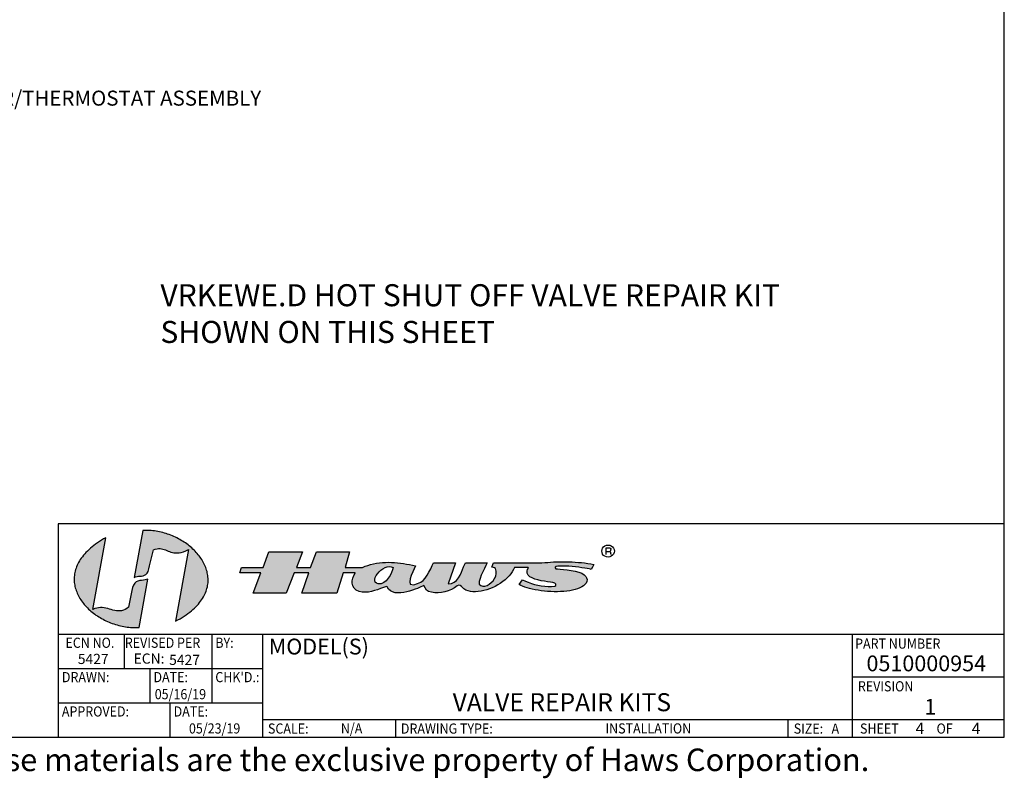
# Model space of a CAD drawing. Extents: x 0.3 to 21.1, y -0.2 to 15.8.
# Drawn here: x 12.2 to 21.1, y -0.2 to 6.7 of the extents above; entities that cross this region are included whole.
import ezdxf
from ezdxf.enums import TextEntityAlignment as Align

# ---------------------------------------------------------------- set-up
doc = ezdxf.new("R2010")
doc.units = 0
doc.header["$MEASUREMENT"] = 0
doc.layers.get('0').update_dxf_attribs({"color": 1, "linetype": 'CONTINUOUS'})
for name, color, linetype in [('TXT', 4, 'CONTINUOUS'), ('zBORDER', 8, 'CONTINUOUS'), ('zHAWS', 4, 'CONTINUOUS'), ('zTRADEMARK', 9, 'CONTINUOUS')]:
    doc.layers.add(name, color=color, linetype=linetype)
doc.styles.add('ARIAL', font='ARIAL.TTF')

# ---------------------------------------------------------------- blocks, each defined once
blk = doc.blocks.new('A SIZE_INST')
at = {"layer": 'zHAWS', "linetype": 'Continuous'}
for points in [[(6.4754, 1.0571), (6.4654, 1.0514), (6.4558, 1.0457), (6.4466, 1.0399), (6.4378, 1.0341), (6.4295, 1.0281), (6.4215, 1.0222), (6.4139, 1.0162), (6.4067, 1.0101), (6.3998, 1.004), (6.3933, 0.9978), (6.3872, 0.9917), (6.3815, 0.9854), (6.3761, 0.9792), (6.3711, 0.9729), (6.3664, 0.9666), (6.3621, 0.9603), (6.3581, 0.9539), (6.3544, 0.9476), (6.3511, 0.9412), (6.3481, 0.9348), (6.3454, 0.9284), (6.343, 0.9221), (6.3409, 0.9157), (6.3392, 0.9093), (6.3377, 0.9029), (6.3365, 0.8966), (6.3357, 0.8902), (6.3351, 0.8839), (6.3347, 0.8776), (6.3347, 0.8713), (6.3349, 0.865), (6.3354, 0.8588), (6.3362, 0.8526), (6.3372, 0.8465), (6.3385, 0.8404), (6.34, 0.8343), (6.3417, 0.8283), (6.3437, 0.8223), (6.346, 0.8164), (6.3484, 0.8105), (6.3511, 0.8047), (6.354, 0.799), (6.3571, 0.7933), (6.3604, 0.7877), (6.3639, 0.7822), (6.3676, 0.7767), (6.3715, 0.7714), (6.3756, 0.7661), (6.3799, 0.7609), (6.3843, 0.7558), (6.3889, 0.7507), (6.3937, 0.7458), (6.3987, 0.741), (6.4038, 0.7363), (6.4091, 0.7317), (6.4145, 0.7272), (6.4201, 0.7228), (6.4258, 0.7185), (6.4316, 0.7143), (6.4376, 0.7103), (6.4437, 0.7064), (6.4499, 0.7026), (6.4563, 0.699), (6.4627, 0.6954), (6.4693, 0.6921), (6.4759, 0.6888), (6.4827, 0.6857), (6.4895, 0.6828), (6.4965, 0.68), (6.5035, 0.6774), (6.5106, 0.6749), (6.5177, 0.6726), (6.5249, 0.6704), (6.5322, 0.6685), (6.5396, 0.6667), (6.547, 0.665), (6.5544, 0.6636), (6.5619, 0.6623), (6.5694, 0.6612), (6.577, 0.6603), (6.5846, 0.6596), (6.5922, 0.6591), (6.5999, 0.6588), (6.6075, 0.6586), (6.6152, 0.6587), (6.6228, 0.659), (6.6606, 0.8734), (6.6554, 0.8711), (6.649, 0.8697), (6.6417, 0.8688), (6.6338, 0.868), (6.6256, 0.8667), (6.6175, 0.8645), (6.6099, 0.8608), (6.603, 0.8552), (6.5972, 0.8473), (6.5927, 0.8365), (6.5901, 0.8223), (6.576, 0.7489), (6.5683, 0.7428), (6.5607, 0.7382), (6.553, 0.7351), (6.5453, 0.7331), (6.5377, 0.7322), (6.53, 0.7323), (6.5223, 0.733), (6.5146, 0.7344), (6.5068, 0.7362), (6.499, 0.7383), (6.4912, 0.7405), (6.4833, 0.7426), (6.4754, 0.7445), (6.4674, 0.746), (6.4593, 0.7471), (6.4512, 0.7474), (6.443, 0.7468), (6.4347, 0.7453), (6.4263, 0.7426), (6.4178, 0.7385)], [(6.784, 0.6868), (6.7941, 0.6923), (6.8039, 0.6979), (6.8133, 0.7035), (6.8222, 0.7092), (6.8308, 0.715), (6.839, 0.7208), (6.8467, 0.7267), (6.8541, 0.7327), (6.8611, 0.7387), (6.8677, 0.7447), (6.8739, 0.7508), (6.8798, 0.7569), (6.8853, 0.7631), (6.8905, 0.7693), (6.8953, 0.7755), (6.8997, 0.7817), (6.9038, 0.788), (6.9076, 0.7943), (6.911, 0.8006), (6.9142, 0.807), (6.9169, 0.8133), (6.9194, 0.8197), (6.9216, 0.826), (6.9234, 0.8324), (6.925, 0.8387), (6.9262, 0.8451), (6.9272, 0.8514), (6.9279, 0.8577), (6.9283, 0.8641), (6.9284, 0.8703), (6.9282, 0.8766), (6.9278, 0.8829), (6.9271, 0.8891), (6.9261, 0.8952), (6.9249, 0.9014), (6.9235, 0.9075), (6.9218, 0.9136), (6.9199, 0.9196), (6.9177, 0.9256), (6.9153, 0.9315), (6.9127, 0.9373), (6.9099, 0.9431), (6.9069, 0.9489), (6.9036, 0.9545), (6.9002, 0.9602), (6.8965, 0.9657), (6.8927, 0.9711), (6.8887, 0.9765), (6.8845, 0.9818), (6.8801, 0.987), (6.8755, 0.9921), (6.8708, 0.9972), (6.8659, 1.0021), (6.8609, 1.0069), (6.8557, 1.0117), (6.8504, 1.0163), (6.8449, 1.0208), (6.8393, 1.0252), (6.8335, 1.0295), (6.8277, 1.0337), (6.8217, 1.0377), (6.8156, 1.0416), (6.8093, 1.0454), (6.803, 1.0491), (6.7966, 1.0526), (6.7901, 1.056), (6.7834, 1.0592), (6.7767, 1.0623), (6.7699, 1.0653), (6.7631, 1.0681), (6.7561, 1.0707), (6.7491, 1.0732), (6.7421, 1.0755), (6.735, 1.0777), (6.7278, 1.0797), (6.7206, 1.0815), (6.7133, 1.0831), (6.706, 1.0846), (6.6987, 1.0858), (6.6914, 1.0869), (6.684, 1.0878), (6.6766, 1.0885), (6.6692, 1.089), (6.6618, 1.0894), (6.6544, 1.0895), (6.647, 1.0894), (6.6396, 1.0891), (6.6011, 0.8813), (6.6071, 0.8838), (6.6135, 0.8852), (6.6201, 0.886), (6.6269, 0.8865), (6.6337, 0.8871), (6.6403, 0.8884), (6.6466, 0.8906), (6.6525, 0.8944), (6.6579, 0.9), (6.6625, 0.9079), (6.6663, 0.9185), (6.6692, 0.9324), (6.686, 1.003), (6.6943, 1.006), (6.702, 1.0079), (6.7092, 1.0088), (6.7159, 1.0088), (6.7222, 1.0081), (6.7283, 1.0067), (6.7342, 1.0049), (6.7399, 1.0028), (6.7456, 1.0004), (6.7514, 0.998), (6.7573, 0.9956), (6.7634, 0.9935), (6.7699, 0.9916), (6.7767, 0.9903), (6.7839, 0.9895), (6.7918, 0.9894), (6.8002, 0.9902), (6.8094, 0.9921), (6.8194, 0.995), (6.8302, 0.9992), (6.8421, 1.0048)]]:
    blk.add_hatch(color=130, dxfattribs=at).paths.add_polyline_path(points)
h = blk.add_hatch(color=130, dxfattribs=at)
h.paths.add_polyline_path([(7.8083, 0.8169), (7.8213, 0.8203), (7.8338, 0.8242), (7.8454, 0.8283), (7.8559, 0.8324), (7.8648, 0.8361), (7.884, 0.8453), (7.8897, 0.8343), (7.8967, 0.8252), (7.9045, 0.8192), (7.9187, 0.8154), (7.9332, 0.8134), (7.9479, 0.8131), (7.9627, 0.8145), (7.9774, 0.8175), (7.992, 0.822), (8.0063, 0.828), (8.0202, 0.8353), (8.0315, 0.8431), (8.0397, 0.846), (8.0459, 0.845), (8.051, 0.8413), (8.056, 0.8359), (8.0619, 0.8302), (8.0697, 0.8251), (8.0804, 0.8218), (8.0908, 0.8192), (8.1019, 0.8178), (8.1134, 0.8175), (8.1254, 0.8182), (8.1377, 0.8199), (8.1501, 0.8225), (8.1627, 0.826), (8.1752, 0.8304), (8.1876, 0.8354), (8.1997, 0.8412), (8.2116, 0.8476), (8.223, 0.8547), (8.2338, 0.8622), (8.244, 0.8702), (8.2534, 0.8787), (8.262, 0.8875), (8.2696, 0.8966), (8.2761, 0.9059), (8.2814, 0.9155), (8.2854, 0.9252), (8.3465, 0.9256), (8.3474, 0.9224), (8.3439, 0.9162), (8.3415, 0.9095), (8.3418, 0.8997), (8.3462, 0.8913), (8.3538, 0.8843), (8.364, 0.8785), (8.3763, 0.8737), (8.3899, 0.8698), (8.4043, 0.8666), (8.4187, 0.864), (8.4325, 0.8618), (8.4451, 0.8598), (8.4559, 0.858), (8.4641, 0.8561), (8.4698, 0.8514), (8.4691, 0.8456), (8.4654, 0.8418), (8.4504, 0.8407), (8.4352, 0.8406), (8.4199, 0.8416), (8.4047, 0.8436), (8.3897, 0.8464), (8.375, 0.85), (8.3608, 0.8543), (8.3471, 0.8593), (8.3341, 0.8648), (8.3219, 0.8709), (8.3064, 0.85), (8.3135, 0.8458), (8.3217, 0.8419), (8.3311, 0.8382), (8.3415, 0.8347), (8.3527, 0.8315), (8.3647, 0.8286), (8.3774, 0.826), (8.3907, 0.8238), (8.4044, 0.8218), (8.4185, 0.8202), (8.4327, 0.819), (8.4472, 0.8182), (8.4616, 0.8177), (8.476, 0.8177), (8.4902, 0.8181), (8.5041, 0.819), (8.5176, 0.8203), (8.5305, 0.8221), (8.5429, 0.8244), (8.5545, 0.8271), (8.5653, 0.8305), (8.5752, 0.8343), (8.584, 0.8387), (8.5917, 0.8437), (8.5981, 0.8492), (8.6031, 0.8554), (8.6067, 0.8622), (8.6076, 0.8719), (8.6047, 0.8798), (8.6017, 0.8852), (8.5953, 0.8931), (8.5846, 0.8997), (8.5706, 0.9049), (8.5543, 0.9091), (8.5369, 0.9123), (8.5194, 0.9147), (8.5029, 0.9164), (8.4883, 0.9177), (8.4769, 0.9187), (8.4695, 0.9195), (8.4662, 0.9237), (8.4667, 0.9269), (8.4707, 0.9292), (8.4777, 0.9307), (8.4872, 0.9315), (8.4987, 0.9316), (8.5118, 0.9313), (8.526, 0.9304), (8.5408, 0.9292), (8.5558, 0.9277), (8.5706, 0.926), (8.5845, 0.9242), (8.5972, 0.9224), (8.6082, 0.9206), (8.617, 0.919), (8.6232, 0.9176), (8.6263, 0.9165), (8.6309, 0.9264), (8.6355, 0.9352), (8.6377, 0.939), (8.6242, 0.9413), (8.6105, 0.9433), (8.5968, 0.945), (8.583, 0.9465), (8.5691, 0.9477), (8.5553, 0.9487), (8.5414, 0.9495), (8.5275, 0.95), (8.5137, 0.9503), (8.4999, 0.9504), (8.4862, 0.9503), (8.4727, 0.9499), (8.4593, 0.9494), (8.446, 0.9486), (8.433, 0.9476), (8.4201, 0.9465), (8.4075, 0.9451), (8.1934, 0.9451), (8.1852, 0.9264), (8.1924, 0.9256), (8.1979, 0.9241), (8.202, 0.9204), (8.2052, 0.9094), (8.2053, 0.8981), (8.2027, 0.887), (8.1979, 0.8764), (8.1912, 0.8666), (8.1832, 0.858), (8.1742, 0.851), (8.1646, 0.8458), (8.155, 0.8429), (8.1456, 0.8426), (8.137, 0.8453), (8.1296, 0.8513), (8.1298, 0.8627), (8.1331, 0.8763), (8.1386, 0.8912), (8.1453, 0.9065), (8.1525, 0.9212), (8.1591, 0.9344), (8.1642, 0.9451), (8.0694, 0.9451), (8.0668, 0.9429), (8.0638, 0.9368), (8.0603, 0.9277), (8.0561, 0.9164), (8.0511, 0.904), (8.045, 0.8912), (8.0376, 0.8789), (8.0289, 0.868), (8.0185, 0.8594), (8.0064, 0.854), (7.9924, 0.8526), (8.0252, 0.9451), (8.0086, 0.9451), (7.9921, 0.9451), (7.9756, 0.9451), (7.9594, 0.9451), (7.9434, 0.9451), (7.9277, 0.9451), (7.9214, 0.9334), (7.9145, 0.9196), (7.907, 0.9049), (7.8989, 0.8904), (7.8901, 0.8774), (7.8808, 0.867), (7.8708, 0.8604), (7.8556, 0.8535), (7.8392, 0.8482), (7.8243, 0.8513), (7.8216, 0.8609), (7.8235, 0.8742), (7.8284, 0.8894), (7.8349, 0.9052), (7.8415, 0.9198), (7.8466, 0.9317), (7.8339, 0.9349), (7.8211, 0.9378), (7.808, 0.9403), (7.7947, 0.9426), (7.7814, 0.9445), (7.7679, 0.946), (7.7544, 0.9471), (7.7409, 0.9477), (7.7273, 0.9479), (7.7139, 0.9477), (7.7005, 0.9469), (7.6872, 0.9456), (7.6741, 0.9437), (7.6612, 0.9412), (7.6485, 0.9382), (7.6361, 0.9345), (7.624, 0.9302), (7.6122, 0.9252), (7.5358, 0.9256), (7.5554, 0.9946), (7.4087, 0.9946), (7.3827, 0.9251), (7.3203, 0.9251), (7.3467, 0.9951), (7.1977, 0.9951), (7.1727, 0.9256), (7.076, 0.9256), (7.0688, 0.9008), (7.1622, 0.9013), (7.1285, 0.8113), (7.2747, 0.8118), (7.3103, 0.9008), (7.3741, 0.9008), (7.3431, 0.8118), (7.498, 0.8118), (7.5267, 0.9008), (7.5803, 0.9008), (7.574, 0.8897), (7.5695, 0.8783), (7.5669, 0.8665), (7.5668, 0.8548), (7.5694, 0.8437), (7.5752, 0.8336), (7.5847, 0.825), (7.5983, 0.8183), (7.6117, 0.8157), (7.6252, 0.8151), (7.6387, 0.8163), (7.6523, 0.8188), (7.6658, 0.8223), (7.6791, 0.8266), (7.6923, 0.8313), (7.7054, 0.836), (7.7181, 0.8405), (7.7218, 0.8392), (7.728, 0.829), (7.7362, 0.8216), (7.746, 0.8164), (7.7571, 0.8134), (7.7691, 0.8122), (7.7819, 0.8126), (7.7951, 0.8142)])
h.paths.add_polyline_path([(7.7266, 0.8777), (7.7175, 0.8666), (7.707, 0.858), (7.6953, 0.853), (7.6826, 0.8526), (7.6743, 0.8554), (7.6691, 0.86), (7.6667, 0.866), (7.6668, 0.8731), (7.6691, 0.881), (7.6733, 0.8892), (7.6791, 0.8975), (7.6862, 0.9056), (7.6943, 0.913), (7.7032, 0.9194), (7.7124, 0.9245), (7.7218, 0.9279), (7.731, 0.9293), (7.7398, 0.9284), (7.7477, 0.9247), (7.7449, 0.9147), (7.7404, 0.9029), (7.7343, 0.8901)], flags=16)
at = {"layer": 'zBORDER'}
for p, q in [((10.4563, 0.1725), (10.4563, 7.7875)), ((6.2643, 1.1181), (6.2643, 0.1725)), ((10.4563, 1.1181), (6.2643, 1.1181)), ((6.2643, 0.6294), (10.4563, 0.6294)), ((6.5562, 0.6294), (6.5562, 0.4771)), ((6.9442, 0.6294), (6.9442, 0.3248)), ((7.1687, 0.6294), (7.1687, 0.1725)), ((9.7825, 0.6294), (9.7825, 0.1725)), ((6.2643, 0.4771), (7.1687, 0.4771)), ((6.6704, 0.4771), (6.6704, 0.3248)), ((9.7825, 0.44), (10.4563, 0.44)), ((6.2643, 0.3248), (7.1687, 0.3248)), ((6.7594, 0.3248), (6.7594, 0.1725)), ((7.1687, 0.2506), (9.7825, 0.2506)), ((7.7585, 0.2506), (7.7585, 0.1725)), ((9.4968, 0.2506), (9.4968, 0.1725)), ((9.7825, 0.2506), (10.4563, 0.2506)), ((0.2638, 0.1725), (10.4563, 0.1725))]:
    blk.add_line(p, q, dxfattribs=at)
at = {"layer": 'zHAWS', "linetype": 'Continuous'}
for p, q in [((6.4178, 0.7385), (6.4754, 1.0571)), ((6.4654, 1.0514), (6.4558, 1.0457)), ((6.4754, 1.0571), (6.4654, 1.0514)), ((6.6396, 1.0891), (6.6011, 0.8813)), ((6.647, 1.0894), (6.6396, 1.0891)), ((6.6396, 1.0891), (6.6396, 1.0891)), ((6.6544, 1.0895), (6.647, 1.0894)), ((6.6618, 1.0894), (6.6544, 1.0895)), ((6.6692, 1.089), (6.6618, 1.0894)), ((6.6766, 1.0885), (6.6692, 1.089)), ((6.684, 1.0878), (6.6766, 1.0885)), ((6.6914, 1.0869), (6.684, 1.0878)), ((6.6987, 1.0858), (6.6914, 1.0869)), ((6.706, 1.0846), (6.6987, 1.0858)), ((6.7133, 1.0831), (6.706, 1.0846)), ((6.7206, 1.0815), (6.7133, 1.0831)), ((6.7278, 1.0797), (6.7206, 1.0815)), ((6.735, 1.0777), (6.7278, 1.0797)), ((6.7421, 1.0755), (6.735, 1.0777)), ((6.7491, 1.0732), (6.7421, 1.0755)), ((6.7561, 1.0707), (6.7491, 1.0732)), ((6.7631, 1.0681), (6.7561, 1.0707)), ((6.7699, 1.0653), (6.7631, 1.0681)), ((6.7767, 1.0623), (6.7699, 1.0653)), ((6.7834, 1.0592), (6.7767, 1.0623)), ((6.7901, 1.056), (6.7834, 1.0592)), ((6.7966, 1.0526), (6.7901, 1.056)), ((6.803, 1.0491), (6.7966, 1.0526)), ((6.8093, 1.0454), (6.803, 1.0491)), ((6.3998, 1.004), (6.3933, 0.9978)), ((6.4067, 1.0101), (6.3998, 1.004)), ((6.4139, 1.0162), (6.4067, 1.0101)), ((6.4215, 1.0222), (6.4139, 1.0162)), ((6.4295, 1.0281), (6.4215, 1.0222)), ((6.4378, 1.0341), (6.4295, 1.0281)), ((6.4466, 1.0399), (6.4378, 1.0341)), ((6.4558, 1.0457), (6.4466, 1.0399)), ((6.686, 1.003), (6.6943, 1.006)), ((6.6943, 1.006), (6.702, 1.0079)), ((6.702, 1.0079), (6.7092, 1.0088)), ((6.7092, 1.0088), (6.7159, 1.0088)), ((6.7159, 1.0088), (6.7222, 1.0081)), ((6.7222, 1.0081), (6.7283, 1.0067)), ((6.7283, 1.0067), (6.7342, 1.0049)), ((6.7342, 1.0049), (6.7399, 1.0028)), ((6.8421, 1.0048), (6.784, 0.6868)), ((6.8156, 1.0416), (6.8093, 1.0454)), ((6.8217, 1.0377), (6.8156, 1.0416)), ((6.8277, 1.0337), (6.8217, 1.0377)), ((6.8335, 1.0295), (6.8277, 1.0337)), ((6.8302, 0.9992), (6.8421, 1.0048)), ((6.8393, 1.0252), (6.8335, 1.0295)), ((6.8449, 1.0208), (6.8393, 1.0252)), ((6.8421, 1.0048), (6.8421, 1.0048)), ((6.8504, 1.0163), (6.8449, 1.0208)), ((6.8557, 1.0117), (6.8504, 1.0163)), ((6.8609, 1.0069), (6.8557, 1.0117)), ((6.8659, 1.0021), (6.8609, 1.0069)), ((8.6728, 0.998), (8.6737, 1.0048)), ((8.6737, 1.0048), (8.6763, 1.011)), ((8.6763, 1.011), (8.6805, 1.0167)), ((8.6805, 1.0167), (8.6864, 1.021)), ((8.6864, 1.021), (8.6931, 1.0236)), ((8.6916, 0.983), (8.6916, 1.0127)), ((8.6916, 1.0127), (8.7019, 1.0127)), ((8.6931, 1.0236), (8.7006, 1.0245)), ((8.7006, 1.0245), (8.708, 1.0236)), ((8.7019, 1.0127), (8.7082, 1.0117)), ((8.708, 1.0236), (8.7147, 1.021)), ((8.7082, 1.0117), (8.7121, 1.0086)), ((8.7121, 1.0086), (8.7131, 1.0042)), ((8.7121, 0.9998), (8.7131, 1.0042)), ((8.7147, 1.021), (8.7206, 1.0167)), ((8.7206, 1.0167), (8.7252, 1.011)), ((8.7252, 1.011), (8.7279, 1.0048)), ((8.7279, 1.0048), (8.7288, 0.998)), ((6.3621, 0.9603), (6.3581, 0.9539)), ((6.3664, 0.9666), (6.3621, 0.9603)), ((6.3711, 0.9729), (6.3664, 0.9666)), ((6.3761, 0.9792), (6.3711, 0.9729)), ((6.3815, 0.9854), (6.3761, 0.9792)), ((6.3872, 0.9917), (6.3815, 0.9854)), ((6.3933, 0.9978), (6.3872, 0.9917)), ((6.6692, 0.9324), (6.686, 1.003)), ((6.7399, 1.0028), (6.7456, 1.0004)), ((6.7456, 1.0004), (6.7514, 0.998)), ((6.7514, 0.998), (6.7573, 0.9956)), ((6.7573, 0.9956), (6.7634, 0.9935)), ((6.7634, 0.9935), (6.7699, 0.9916)), ((6.7699, 0.9916), (6.7767, 0.9903)), ((6.7767, 0.9903), (6.7839, 0.9895)), ((6.7839, 0.9895), (6.7918, 0.9894)), ((6.7918, 0.9894), (6.8002, 0.9902)), ((6.8002, 0.9902), (6.8094, 0.9921)), ((6.8094, 0.9921), (6.8194, 0.995)), ((6.8194, 0.995), (6.8302, 0.9992)), ((6.8708, 0.9972), (6.8659, 1.0021)), ((6.8755, 0.9921), (6.8708, 0.9972)), ((6.8801, 0.987), (6.8755, 0.9921)), ((6.8845, 0.9818), (6.8801, 0.987)), ((6.8887, 0.9765), (6.8845, 0.9818)), ((6.8927, 0.9711), (6.8887, 0.9765)), ((6.8965, 0.9657), (6.8927, 0.9711)), ((6.9002, 0.9602), (6.8965, 0.9657)), ((6.9036, 0.9545), (6.9002, 0.9602)), ((7.1727, 0.9256), (7.1977, 0.9951)), ((7.1977, 0.9951), (7.3467, 0.9951)), ((7.3467, 0.9951), (7.3203, 0.9251)), ((7.3827, 0.9251), (7.4087, 0.9946)), ((7.4087, 0.9946), (7.5554, 0.9946)), ((7.5554, 0.9946), (7.5358, 0.9256)), ((8.6737, 0.9909), (8.6728, 0.998)), ((8.6764, 0.9845), (8.6737, 0.9909)), ((8.681, 0.9789), (8.6764, 0.9845)), ((8.6865, 0.9748), (8.681, 0.9789)), ((8.6931, 0.9723), (8.6865, 0.9748)), ((8.6916, 0.9956), (8.7019, 0.9956)), ((8.7006, 0.9715), (8.6931, 0.9723)), ((8.708, 0.9724), (8.7006, 0.9715)), ((8.7019, 0.9956), (8.7082, 0.9966)), ((8.7147, 0.975), (8.708, 0.9724)), ((8.7082, 0.9966), (8.7121, 0.9998)), ((8.7082, 0.9966), (8.7096, 0.9951)), ((8.7096, 0.9951), (8.7109, 0.9926)), ((8.7109, 0.9926), (8.7117, 0.9897)), ((8.7117, 0.9897), (8.7119, 0.9881)), ((8.7119, 0.9881), (8.712, 0.9871)), ((8.712, 0.9871), (8.7121, 0.986)), ((8.7121, 0.986), (8.7135, 0.983)), ((8.7206, 0.9793), (8.7147, 0.975)), ((8.7252, 0.9846), (8.7206, 0.9793)), ((8.7279, 0.9909), (8.7252, 0.9846)), ((8.7288, 0.998), (8.7279, 0.9909)), ((6.343, 0.9221), (6.3409, 0.9157)), ((6.3454, 0.9284), (6.343, 0.9221)), ((6.3481, 0.9348), (6.3454, 0.9284)), ((6.3511, 0.9412), (6.3481, 0.9348)), ((6.3544, 0.9476), (6.3511, 0.9412)), ((6.3581, 0.9539), (6.3544, 0.9476)), ((6.6625, 0.9079), (6.6663, 0.9185)), ((6.6663, 0.9185), (6.6692, 0.9324)), ((6.9069, 0.9489), (6.9036, 0.9545)), ((6.9099, 0.9431), (6.9069, 0.9489)), ((6.9127, 0.9373), (6.9099, 0.9431)), ((6.9153, 0.9315), (6.9127, 0.9373)), ((6.9177, 0.9256), (6.9153, 0.9315)), ((6.9199, 0.9196), (6.9177, 0.9256)), ((6.9218, 0.9136), (6.9199, 0.9196)), ((7.0688, 0.9008), (7.076, 0.9256)), ((7.076, 0.9256), (7.1727, 0.9256)), ((7.3203, 0.9251), (7.3827, 0.9251)), ((7.5358, 0.9256), (7.6122, 0.9252)), ((7.6122, 0.9252), (7.624, 0.9302)), ((7.624, 0.9302), (7.6361, 0.9345)), ((7.6361, 0.9345), (7.6485, 0.9382)), ((7.6485, 0.9382), (7.6612, 0.9412)), ((7.6612, 0.9412), (7.6741, 0.9437)), ((7.6741, 0.9437), (7.6872, 0.9456)), ((7.6872, 0.9456), (7.7005, 0.9469)), ((7.6943, 0.913), (7.7032, 0.9194)), ((7.7005, 0.9469), (7.7139, 0.9477)), ((7.7032, 0.9194), (7.7124, 0.9245)), ((7.7124, 0.9245), (7.7218, 0.9279)), ((7.7139, 0.9477), (7.7273, 0.9479)), ((7.7218, 0.9279), (7.731, 0.9293)), ((7.7273, 0.9479), (7.7409, 0.9477)), ((7.731, 0.9293), (7.7398, 0.9284)), ((7.7398, 0.9284), (7.7477, 0.9247)), ((7.7409, 0.9477), (7.7544, 0.9471)), ((7.7477, 0.9247), (7.7449, 0.9147)), ((7.7544, 0.9471), (7.7679, 0.946)), ((7.7679, 0.946), (7.7814, 0.9445)), ((7.7814, 0.9445), (7.7947, 0.9426)), ((7.7947, 0.9426), (7.808, 0.9403)), ((7.808, 0.9403), (7.8211, 0.9378)), ((7.8211, 0.9378), (7.8339, 0.9349)), ((7.8339, 0.9349), (7.8466, 0.9317)), ((7.8415, 0.9198), (7.8349, 0.9052)), ((7.8466, 0.9317), (7.8415, 0.9198)), ((7.907, 0.9049), (7.9145, 0.9196)), ((7.9145, 0.9196), (7.9214, 0.9334)), ((7.9214, 0.9334), (7.9277, 0.9451)), ((7.9277, 0.9451), (7.9277, 0.9451)), ((7.9277, 0.9451), (7.9434, 0.9451)), ((7.9434, 0.9451), (7.9594, 0.9451)), ((7.9594, 0.9451), (7.9756, 0.9451)), ((7.9756, 0.9451), (7.9921, 0.9451)), ((7.9921, 0.9451), (8.0086, 0.9451)), ((8.0252, 0.9451), (7.9924, 0.8526)), ((8.0086, 0.9451), (8.0252, 0.9451)), ((8.0511, 0.904), (8.0561, 0.9164)), ((8.0561, 0.9164), (8.0603, 0.9277)), ((8.0603, 0.9277), (8.0638, 0.9368)), ((8.0638, 0.9368), (8.0668, 0.9429)), ((8.0668, 0.9429), (8.0694, 0.9451)), ((8.0694, 0.9451), (8.1642, 0.9451)), ((8.1525, 0.9212), (8.1453, 0.9065)), ((8.1591, 0.9344), (8.1525, 0.9212)), ((8.1642, 0.9451), (8.1591, 0.9344)), ((8.1852, 0.9264), (8.1934, 0.9451)), ((8.1924, 0.9256), (8.1852, 0.9264)), ((8.1979, 0.9241), (8.1924, 0.9256)), ((8.1934, 0.9451), (8.4075, 0.9451)), ((8.202, 0.9204), (8.1979, 0.9241)), ((8.2052, 0.9094), (8.202, 0.9204)), ((8.2854, 0.9252), (8.2814, 0.9155)), ((8.3465, 0.9256), (8.2854, 0.9252)), ((8.3415, 0.9095), (8.3439, 0.9162)), ((8.3439, 0.9162), (8.3474, 0.9224)), ((8.3474, 0.9224), (8.3465, 0.9256)), ((8.4075, 0.9451), (8.4201, 0.9465)), ((8.4201, 0.9465), (8.433, 0.9476)), ((8.433, 0.9476), (8.446, 0.9486)), ((8.446, 0.9486), (8.4593, 0.9494)), ((8.4593, 0.9494), (8.4727, 0.9499)), ((8.4667, 0.9269), (8.4662, 0.9237)), ((8.4662, 0.9237), (8.4695, 0.9195)), ((8.4707, 0.9292), (8.4667, 0.9269)), ((8.4695, 0.9195), (8.4769, 0.9187)), ((8.4777, 0.9307), (8.4707, 0.9292)), ((8.4727, 0.9499), (8.4862, 0.9503)), ((8.4769, 0.9187), (8.4883, 0.9177)), ((8.4872, 0.9315), (8.4777, 0.9307)), ((8.4862, 0.9503), (8.4999, 0.9504)), ((8.4987, 0.9316), (8.4872, 0.9315)), ((8.4883, 0.9177), (8.5029, 0.9164)), ((8.5118, 0.9313), (8.4987, 0.9316)), ((8.4999, 0.9504), (8.5137, 0.9503)), ((8.5029, 0.9164), (8.5194, 0.9147)), ((8.526, 0.9304), (8.5118, 0.9313)), ((8.5137, 0.9503), (8.5275, 0.95)), ((8.5408, 0.9292), (8.526, 0.9304)), ((8.5275, 0.95), (8.5414, 0.9495)), ((8.5558, 0.9277), (8.5408, 0.9292)), ((8.5414, 0.9495), (8.5553, 0.9487)), ((8.5553, 0.9487), (8.5691, 0.9477)), ((8.5706, 0.926), (8.5558, 0.9277)), ((8.5691, 0.9477), (8.583, 0.9465)), ((8.5845, 0.9242), (8.5706, 0.926)), ((8.583, 0.9465), (8.5968, 0.945)), ((8.5972, 0.9224), (8.5845, 0.9242)), ((8.5968, 0.945), (8.6105, 0.9433)), ((8.6082, 0.9206), (8.5972, 0.9224)), ((8.617, 0.919), (8.6082, 0.9206)), ((8.6105, 0.9433), (8.6242, 0.9413)), ((8.6232, 0.9176), (8.617, 0.919)), ((8.6263, 0.9165), (8.6232, 0.9176)), ((8.6242, 0.9413), (8.6377, 0.939)), ((8.6309, 0.9264), (8.6263, 0.9165)), ((8.6355, 0.9352), (8.6309, 0.9264)), ((8.6377, 0.939), (8.6355, 0.9352)), ((6.3351, 0.8839), (6.3347, 0.8776)), ((6.3347, 0.8776), (6.3347, 0.8713)), ((6.3357, 0.8902), (6.3351, 0.8839)), ((6.3365, 0.8966), (6.3357, 0.8902)), ((6.3377, 0.9029), (6.3365, 0.8966)), ((6.3392, 0.9093), (6.3377, 0.9029)), ((6.3409, 0.9157), (6.3392, 0.9093)), ((6.6011, 0.8813), (6.6071, 0.8838)), ((6.6071, 0.8838), (6.6135, 0.8852)), ((6.6135, 0.8852), (6.6201, 0.886)), ((6.6201, 0.886), (6.6269, 0.8865)), ((6.6228, 0.659), (6.6606, 0.8734)), ((6.6269, 0.8865), (6.6337, 0.8871)), ((6.6337, 0.8871), (6.6403, 0.8884)), ((6.6403, 0.8884), (6.6466, 0.8906)), ((6.6466, 0.8906), (6.6525, 0.8944)), ((6.6525, 0.8944), (6.6579, 0.9)), ((6.6606, 0.8734), (6.6554, 0.8711)), ((6.6579, 0.9), (6.6625, 0.9079)), ((6.9235, 0.9075), (6.9218, 0.9136)), ((6.9249, 0.9014), (6.9235, 0.9075)), ((6.9261, 0.8952), (6.9249, 0.9014)), ((6.9271, 0.8891), (6.9261, 0.8952)), ((6.9278, 0.8829), (6.9271, 0.8891)), ((6.9282, 0.8766), (6.9278, 0.8829)), ((6.9284, 0.8703), (6.9282, 0.8766)), ((7.1622, 0.9013), (7.0688, 0.9008)), ((7.1285, 0.8113), (7.1622, 0.9013)), ((7.3103, 0.9008), (7.2747, 0.8118)), ((7.3741, 0.9008), (7.3103, 0.9008)), ((7.3431, 0.8118), (7.3741, 0.9008)), ((7.5267, 0.9008), (7.498, 0.8118)), ((7.58, 0.9008), (7.5267, 0.9008)), ((7.5669, 0.8665), (7.5695, 0.8783)), ((7.5695, 0.8783), (7.574, 0.8897)), ((7.574, 0.8897), (7.58, 0.9004)), ((7.58, 0.9004), (7.58, 0.9008)), ((7.6667, 0.866), (7.6668, 0.8731)), ((7.6668, 0.8731), (7.6691, 0.881)), ((7.6691, 0.881), (7.6733, 0.8892)), ((7.6733, 0.8892), (7.6791, 0.8975)), ((7.6791, 0.8975), (7.6862, 0.9056)), ((7.6862, 0.9056), (7.6943, 0.913)), ((7.7266, 0.8777), (7.7175, 0.8666)), ((7.7343, 0.8901), (7.7266, 0.8777)), ((7.7404, 0.9029), (7.7343, 0.8901)), ((7.7449, 0.9147), (7.7404, 0.9029)), ((7.8235, 0.8742), (7.8216, 0.8609)), ((7.8284, 0.8894), (7.8235, 0.8742)), ((7.8349, 0.9052), (7.8284, 0.8894)), ((7.8808, 0.867), (7.8901, 0.8774)), ((7.8901, 0.8774), (7.8989, 0.8904)), ((7.8989, 0.8904), (7.907, 0.9049)), ((8.0289, 0.868), (8.0376, 0.8789)), ((8.0376, 0.8789), (8.045, 0.8912)), ((8.045, 0.8912), (8.0511, 0.904)), ((8.1331, 0.8763), (8.1298, 0.8627)), ((8.1386, 0.8912), (8.1331, 0.8763)), ((8.1453, 0.9065), (8.1386, 0.8912)), ((8.1912, 0.8666), (8.1979, 0.8764)), ((8.1979, 0.8764), (8.2027, 0.887)), ((8.2027, 0.887), (8.2053, 0.8981)), ((8.2053, 0.8981), (8.2052, 0.9094)), ((8.2534, 0.8787), (8.244, 0.8702)), ((8.262, 0.8875), (8.2534, 0.8787)), ((8.2696, 0.8966), (8.262, 0.8875)), ((8.2761, 0.9059), (8.2696, 0.8966)), ((8.2814, 0.9155), (8.2761, 0.9059)), ((8.3418, 0.8997), (8.3415, 0.9095)), ((8.3462, 0.8913), (8.3418, 0.8997)), ((8.3538, 0.8843), (8.3462, 0.8913)), ((8.364, 0.8785), (8.3538, 0.8843)), ((8.3763, 0.8737), (8.364, 0.8785)), ((8.3899, 0.8698), (8.3763, 0.8737)), ((8.5194, 0.9147), (8.5369, 0.9123)), ((8.5369, 0.9123), (8.5543, 0.9091)), ((8.5543, 0.9091), (8.5706, 0.9049)), ((8.5706, 0.9049), (8.5846, 0.8997)), ((8.5846, 0.8997), (8.5953, 0.8931)), ((8.5953, 0.8931), (8.6017, 0.8852)), ((8.6017, 0.8852), (8.6047, 0.8798)), ((8.6047, 0.8798), (8.6076, 0.8719)), ((6.3347, 0.8713), (6.3349, 0.865)), ((6.3349, 0.865), (6.3354, 0.8588)), ((6.3354, 0.8588), (6.3362, 0.8526)), ((6.3362, 0.8526), (6.3372, 0.8465)), ((6.3372, 0.8465), (6.3385, 0.8404)), ((6.3385, 0.8404), (6.34, 0.8343)), ((6.34, 0.8343), (6.3417, 0.8283)), ((6.5927, 0.8365), (6.5901, 0.8223)), ((6.5972, 0.8473), (6.5927, 0.8365)), ((6.603, 0.8552), (6.5972, 0.8473)), ((6.6099, 0.8608), (6.603, 0.8552)), ((6.6175, 0.8645), (6.6099, 0.8608)), ((6.6256, 0.8667), (6.6175, 0.8645)), ((6.6338, 0.868), (6.6256, 0.8667)), ((6.6417, 0.8688), (6.6338, 0.868)), ((6.649, 0.8697), (6.6417, 0.8688)), ((6.6554, 0.8711), (6.649, 0.8697)), ((6.9216, 0.826), (6.9234, 0.8324)), ((6.9234, 0.8324), (6.925, 0.8387)), ((6.925, 0.8387), (6.9262, 0.8451)), ((6.9262, 0.8451), (6.9272, 0.8514)), ((6.9272, 0.8514), (6.9279, 0.8577)), ((6.9279, 0.8577), (6.9283, 0.8641)), ((6.9283, 0.8641), (6.9284, 0.8703)), ((7.5668, 0.8548), (7.5669, 0.8665)), ((7.5694, 0.8437), (7.5668, 0.8548)), ((7.5752, 0.8336), (7.5694, 0.8437)), ((7.5847, 0.825), (7.5752, 0.8336)), ((7.6691, 0.86), (7.6667, 0.866)), ((7.6743, 0.8554), (7.6691, 0.86)), ((7.6826, 0.8526), (7.6743, 0.8554)), ((7.6923, 0.8313), (7.6791, 0.8266)), ((7.6953, 0.853), (7.6826, 0.8526)), ((7.7054, 0.836), (7.6923, 0.8313)), ((7.707, 0.858), (7.6953, 0.853)), ((7.7181, 0.8405), (7.7054, 0.836)), ((7.7175, 0.8666), (7.707, 0.858)), ((7.7218, 0.8392), (7.7181, 0.8405)), ((7.728, 0.829), (7.7218, 0.8392)), ((7.7218, 0.8392), (7.7218, 0.8392)), ((7.7362, 0.8216), (7.728, 0.829)), ((7.8216, 0.8609), (7.8243, 0.8513)), ((7.8243, 0.8513), (7.8392, 0.8482)), ((7.8392, 0.8482), (7.8556, 0.8535)), ((7.8559, 0.8324), (7.8454, 0.8283)), ((7.8556, 0.8535), (7.8708, 0.8604)), ((7.8648, 0.8361), (7.8559, 0.8324)), ((7.884, 0.8453), (7.8648, 0.8361)), ((7.8708, 0.8604), (7.8808, 0.867)), ((7.8897, 0.8343), (7.884, 0.8453)), ((7.8967, 0.8252), (7.8897, 0.8343)), ((7.9924, 0.8526), (8.0064, 0.854)), ((8.0202, 0.8353), (8.0063, 0.828)), ((8.0064, 0.854), (8.0185, 0.8594)), ((8.0185, 0.8594), (8.0289, 0.868)), ((8.0315, 0.8431), (8.0202, 0.8353)), ((8.0397, 0.846), (8.0315, 0.8431)), ((8.0459, 0.845), (8.0397, 0.846)), ((8.051, 0.8413), (8.0459, 0.845)), ((8.056, 0.8359), (8.051, 0.8413)), ((8.0619, 0.8302), (8.056, 0.8359)), ((8.0697, 0.8251), (8.0619, 0.8302)), ((8.1298, 0.8627), (8.1296, 0.8513)), ((8.1296, 0.8513), (8.137, 0.8453)), ((8.1296, 0.8513), (8.1296, 0.8513)), ((8.137, 0.8453), (8.1456, 0.8426)), ((8.1456, 0.8426), (8.155, 0.8429)), ((8.155, 0.8429), (8.1646, 0.8458)), ((8.1752, 0.8304), (8.1627, 0.826)), ((8.1646, 0.8458), (8.1742, 0.851)), ((8.1742, 0.851), (8.1832, 0.858)), ((8.1876, 0.8354), (8.1752, 0.8304)), ((8.1832, 0.858), (8.1912, 0.8666)), ((8.1997, 0.8412), (8.1876, 0.8354)), ((8.2116, 0.8476), (8.1997, 0.8412)), ((8.223, 0.8547), (8.2116, 0.8476)), ((8.2338, 0.8622), (8.223, 0.8547)), ((8.244, 0.8702), (8.2338, 0.8622)), ((8.3064, 0.85), (8.3219, 0.8709)), ((8.3135, 0.8458), (8.3064, 0.85)), ((8.3064, 0.85), (8.3064, 0.85)), ((8.3217, 0.8419), (8.3135, 0.8458)), ((8.3311, 0.8382), (8.3217, 0.8419)), ((8.3219, 0.8709), (8.3341, 0.8648)), ((8.3415, 0.8347), (8.3311, 0.8382)), ((8.3341, 0.8648), (8.3471, 0.8593)), ((8.3527, 0.8315), (8.3415, 0.8347)), ((8.3471, 0.8593), (8.3608, 0.8543)), ((8.3647, 0.8286), (8.3527, 0.8315)), ((8.3608, 0.8543), (8.375, 0.85)), ((8.375, 0.85), (8.3897, 0.8464)), ((8.3897, 0.8464), (8.4047, 0.8436)), ((8.4043, 0.8666), (8.3899, 0.8698)), ((8.4187, 0.864), (8.4043, 0.8666)), ((8.4047, 0.8436), (8.4199, 0.8416)), ((8.4325, 0.8618), (8.4187, 0.864)), ((8.4199, 0.8416), (8.4352, 0.8406)), ((8.4451, 0.8598), (8.4325, 0.8618)), ((8.4352, 0.8406), (8.4504, 0.8407)), ((8.4559, 0.858), (8.4451, 0.8598)), ((8.4504, 0.8407), (8.4654, 0.8418)), ((8.4641, 0.8561), (8.4559, 0.858)), ((8.4698, 0.8514), (8.4641, 0.8561)), ((8.4654, 0.8418), (8.4691, 0.8456)), ((8.4691, 0.8456), (8.4698, 0.8514)), ((8.5653, 0.8305), (8.5545, 0.8271)), ((8.5752, 0.8343), (8.5653, 0.8305)), ((8.584, 0.8387), (8.5752, 0.8343)), ((8.5917, 0.8437), (8.584, 0.8387)), ((8.5981, 0.8492), (8.5917, 0.8437)), ((8.6031, 0.8554), (8.5981, 0.8492)), ((8.6067, 0.8622), (8.6031, 0.8554)), ((8.6076, 0.8719), (8.6067, 0.8622)), ((6.3417, 0.8283), (6.3437, 0.8223)), ((6.3437, 0.8223), (6.346, 0.8164)), ((6.346, 0.8164), (6.3484, 0.8105)), ((6.3484, 0.8105), (6.3511, 0.8047)), ((6.3511, 0.8047), (6.354, 0.799)), ((6.354, 0.799), (6.3571, 0.7933)), ((6.3571, 0.7933), (6.3604, 0.7877)), ((6.3604, 0.7877), (6.3639, 0.7822)), ((6.5901, 0.8223), (6.576, 0.7489)), ((6.5901, 0.8223), (6.5901, 0.8223)), ((6.8997, 0.7817), (6.9038, 0.788)), ((6.9038, 0.788), (6.9076, 0.7943)), ((6.9076, 0.7943), (6.911, 0.8006)), ((6.911, 0.8006), (6.9142, 0.807)), ((6.9142, 0.807), (6.9169, 0.8133)), ((6.9169, 0.8133), (6.9194, 0.8197)), ((6.9194, 0.8197), (6.9216, 0.826)), ((7.2747, 0.8118), (7.1285, 0.8113)), ((7.498, 0.8118), (7.3431, 0.8118)), ((7.5983, 0.8183), (7.5847, 0.825)), ((7.6117, 0.8157), (7.5983, 0.8183)), ((7.6252, 0.8151), (7.6117, 0.8157)), ((7.6387, 0.8163), (7.6252, 0.8151)), ((7.6523, 0.8188), (7.6387, 0.8163)), ((7.6658, 0.8223), (7.6523, 0.8188)), ((7.6791, 0.8266), (7.6658, 0.8223)), ((7.746, 0.8164), (7.7362, 0.8216)), ((7.7571, 0.8134), (7.746, 0.8164)), ((7.7691, 0.8122), (7.7571, 0.8134)), ((7.7819, 0.8126), (7.7691, 0.8122)), ((7.7951, 0.8142), (7.7819, 0.8126)), ((7.8083, 0.8169), (7.7951, 0.8142)), ((7.8213, 0.8203), (7.8083, 0.8169)), ((7.8338, 0.8242), (7.8213, 0.8203)), ((7.8454, 0.8283), (7.8338, 0.8242)), ((7.9045, 0.8192), (7.8967, 0.8252)), ((7.9187, 0.8154), (7.9045, 0.8192)), ((7.9332, 0.8134), (7.9187, 0.8154)), ((7.9479, 0.8131), (7.9332, 0.8134)), ((7.9627, 0.8145), (7.9479, 0.8131)), ((7.9774, 0.8175), (7.9627, 0.8145)), ((7.992, 0.822), (7.9774, 0.8175)), ((8.0063, 0.828), (7.992, 0.822)), ((8.0804, 0.8218), (8.0697, 0.8251)), ((8.0908, 0.8192), (8.0804, 0.8218)), ((8.0804, 0.8218), (8.0804, 0.8218)), ((8.1019, 0.8178), (8.0908, 0.8192)), ((8.1134, 0.8175), (8.1019, 0.8178)), ((8.1254, 0.8182), (8.1134, 0.8175)), ((8.1377, 0.8199), (8.1254, 0.8182)), ((8.1501, 0.8225), (8.1377, 0.8199)), ((8.1627, 0.826), (8.1501, 0.8225)), ((8.3774, 0.826), (8.3647, 0.8286)), ((8.3907, 0.8238), (8.3774, 0.826)), ((8.4044, 0.8218), (8.3907, 0.8238)), ((8.4185, 0.8202), (8.4044, 0.8218)), ((8.4327, 0.819), (8.4185, 0.8202)), ((8.4472, 0.8182), (8.4327, 0.819)), ((8.4616, 0.8177), (8.4472, 0.8182)), ((8.476, 0.8177), (8.4616, 0.8177)), ((8.4902, 0.8181), (8.476, 0.8177)), ((8.5041, 0.819), (8.4902, 0.8181)), ((8.5176, 0.8203), (8.5041, 0.819)), ((8.5305, 0.8221), (8.5176, 0.8203)), ((8.5429, 0.8244), (8.5305, 0.8221)), ((8.5545, 0.8271), (8.5429, 0.8244)), ((6.3639, 0.7822), (6.3676, 0.7767)), ((6.3676, 0.7767), (6.3715, 0.7714)), ((6.3715, 0.7714), (6.3756, 0.7661)), ((6.3756, 0.7661), (6.3799, 0.7609)), ((6.3799, 0.7609), (6.3843, 0.7558)), ((6.3843, 0.7558), (6.3889, 0.7507)), ((6.3889, 0.7507), (6.3937, 0.7458)), ((6.3937, 0.7458), (6.3987, 0.741)), ((6.4263, 0.7426), (6.4178, 0.7385)), ((6.4347, 0.7453), (6.4263, 0.7426)), ((6.443, 0.7468), (6.4347, 0.7453)), ((6.4512, 0.7474), (6.443, 0.7468)), ((6.4593, 0.7471), (6.4512, 0.7474)), ((6.4674, 0.746), (6.4593, 0.7471)), ((6.4754, 0.7445), (6.4674, 0.746)), ((6.4833, 0.7426), (6.4754, 0.7445)), ((6.4912, 0.7405), (6.4833, 0.7426)), ((6.5683, 0.7428), (6.5607, 0.7382)), ((6.576, 0.7489), (6.5683, 0.7428)), ((6.8611, 0.7387), (6.8677, 0.7447)), ((6.8677, 0.7447), (6.8739, 0.7508)), ((6.8739, 0.7508), (6.8798, 0.7569)), ((6.8798, 0.7569), (6.8853, 0.7631)), ((6.8853, 0.7631), (6.8905, 0.7693)), ((6.8905, 0.7693), (6.8953, 0.7755)), ((6.8953, 0.7755), (6.8997, 0.7817)), ((6.3987, 0.741), (6.4038, 0.7363)), ((6.4038, 0.7363), (6.4091, 0.7317)), ((6.4091, 0.7317), (6.4145, 0.7272)), ((6.4145, 0.7272), (6.4201, 0.7228)), ((6.4178, 0.7385), (6.4178, 0.7385)), ((6.4201, 0.7228), (6.4258, 0.7185)), ((6.4258, 0.7185), (6.4316, 0.7143)), ((6.4316, 0.7143), (6.4376, 0.7103)), ((6.4376, 0.7103), (6.4437, 0.7064)), ((6.4437, 0.7064), (6.4499, 0.7026)), ((6.4499, 0.7026), (6.4563, 0.699)), ((6.4563, 0.699), (6.4627, 0.6954)), ((6.499, 0.7383), (6.4912, 0.7405)), ((6.5068, 0.7362), (6.499, 0.7383)), ((6.5146, 0.7344), (6.5068, 0.7362)), ((6.5223, 0.733), (6.5146, 0.7344)), ((6.53, 0.7323), (6.5223, 0.733)), ((6.5377, 0.7322), (6.53, 0.7323)), ((6.5453, 0.7331), (6.5377, 0.7322)), ((6.553, 0.7351), (6.5453, 0.7331)), ((6.5607, 0.7382), (6.553, 0.7351)), ((6.8039, 0.6979), (6.8133, 0.7035)), ((6.8133, 0.7035), (6.8222, 0.7092)), ((6.8222, 0.7092), (6.8308, 0.715)), ((6.8308, 0.715), (6.839, 0.7208)), ((6.839, 0.7208), (6.8467, 0.7267)), ((6.8467, 0.7267), (6.8541, 0.7327)), ((6.8541, 0.7327), (6.8611, 0.7387)), ((6.4627, 0.6954), (6.4693, 0.6921)), ((6.4693, 0.6921), (6.4759, 0.6888)), ((6.4759, 0.6888), (6.4827, 0.6857)), ((6.4827, 0.6857), (6.4895, 0.6828)), ((6.4895, 0.6828), (6.4965, 0.68)), ((6.4965, 0.68), (6.5035, 0.6774)), ((6.5035, 0.6774), (6.5106, 0.6749)), ((6.5106, 0.6749), (6.5177, 0.6726)), ((6.5177, 0.6726), (6.5249, 0.6704)), ((6.5249, 0.6704), (6.5322, 0.6685)), ((6.5322, 0.6685), (6.5396, 0.6667)), ((6.5396, 0.6667), (6.547, 0.665)), ((6.547, 0.665), (6.5544, 0.6636)), ((6.5544, 0.6636), (6.5619, 0.6623)), ((6.5619, 0.6623), (6.5694, 0.6612)), ((6.5694, 0.6612), (6.577, 0.6603)), ((6.577, 0.6603), (6.5846, 0.6596)), ((6.5846, 0.6596), (6.5922, 0.6591)), ((6.5922, 0.6591), (6.5999, 0.6588)), ((6.5999, 0.6588), (6.6075, 0.6586)), ((6.6075, 0.6586), (6.6152, 0.6587)), ((6.6152, 0.6587), (6.6228, 0.659)), ((6.6228, 0.659), (6.6228, 0.659)), ((6.784, 0.6868), (6.7941, 0.6923)), ((6.7941, 0.6923), (6.8039, 0.6979))]:
    blk.add_line(p, q, dxfattribs=at)
at = {"layer": 'zBORDER', "color": 4, "style": 'ARIAL', "width": 0.9}
for s, height, p in [('ECN NO.', 0.04503, (6.2964, 0.5688)), ('REVISED PER', 0.045029, (6.5592, 0.5688)), ('BY:', 0.04503, (6.9603, 0.5688)), ('PART NUMBER', 0.045029, (9.7952, 0.5652)), ('DRAWN:', 0.04503, (6.2804, 0.4165)), ('DATE:', 0.04503, (6.6863, 0.4165)), ("CHK'D.:", 0.04503, (6.9602, 0.4165)), ('APPROVED:', 0.04503, (6.2804, 0.2642)), ('DATE:', 0.04503, (6.7755, 0.2642)), ('SCALE:', 0.04503, (7.1936, 0.1885)), ('DRAWING TYPE:', 0.045029, (7.7824, 0.1884)), ('SHEET', 0.04503, (9.8168, 0.1885)), ('OF', 0.04503, (10.156, 0.1885))]:
    blk.add_text(s, height=height, dxfattribs=at).set_placement(p)
at = {"layer": 'zBORDER', "color": 4, "style": 'ARIAL'}
blk.add_text('MODEL(S)', height=0.07, dxfattribs=at).set_placement((7.1973, 0.5395))
blk.add_text('ECN:', height=0.04499, dxfattribs=at).set_placement((6.6666, 0.5154), align=Align.MIDDLE)
at = {"layer": 'zBORDER', "color": 4, "style": 'ARIAL', "width": 0.9}
for s, p in [('REVISION', (9.9304, 0.3759)), ('SIZE:   A', (9.6238, 0.1883))]:
    blk.add_text(s, height=0.04503, dxfattribs=at).set_placement(p, align=Align.CENTER)
at = {"layer": 'zBORDER', "color": 4, "style": 'ARIAL'}
for tag, height, p in [('#1', 0.045, (6.4193, 0.5197)), ('#2', 0.045, (6.8239, 0.5155)), ('REVNAME', 0.045, (7.0574, 0.5158)), ('PART#', 0.07, (10.1105, 0.4999)), ('MODEL(S)', 0.08, (8.4981, 0.4525)), ('NAME1', 0.045, (6.4588, 0.364)), ('NAME2', 0.045, (7.0567, 0.3632)), ('TITLE:', 0.08, (8.4959, 0.3278)), ('REV.', 0.07, (10.1282, 0.3073)), ('NAME3', 0.045, (6.4999, 0.2116)), ('1', 0.0504, (10.0824, 0.2116)), ('X', 0.0504, (10.3312, 0.2116))]:
    blk.add_attdef(tag, text='', height=height, dxfattribs=at).set_placement(p, align=Align.MIDDLE_CENTER)
at = {"layer": 'zBORDER', "color": 4, "style": 'ARIAL', "width": 0.9}
for tag, p in [('DATE2', (6.9573, 0.2116)), ('SC', (7.5641, 0.2116)), ('DWG.TYPE', (8.879, 0.2116))]:
    blk.add_attdef(tag, text='', height=0.045, dxfattribs=at).set_placement(p, align=Align.MIDDLE_CENTER)
at = {"layer": 'zBORDER', "color": 4, "style": 'ARIAL'}
blk.add_attdef('YR', (0.5148, 0.0298), '', height=0.1, dxfattribs=at)
at = {"layer": 'zTRADEMARK', "color": 4, "style": 'ARIAL'}
blk.add_text('HAWS   and other trademarks used in these materials are the exclusive property of Haws Corporation.', height=0.1, dxfattribs=at).set_placement((3.4399, 0.0223))

msp = doc.modelspace()

# ---------------------------------------------------------------- block references
ref = msp.add_blockref('A SIZE_INST', (-0.2763, -0.1807), dxfattribs=dict(xscale=2.04752503177026, yscale=2.04752503177026, zscale=2.04752503177026))
ref.add_attrib('DATE1', '05/16/19', dxfattribs={"layer": 'zBORDER', "color": 4, "height": 0.0922, "style": 'ARIAL', "width": 0.9}).set_placement((13.6583, 0.5636), align=Align.MIDDLE_CENTER)
ref.add_attrib('REV.', '1', dxfattribs={"layer": 'zBORDER', "color": 4, "height": 0.1433, "style": 'ARIAL'}).set_placement((20.4614, 0.4486), align=Align.MIDDLE_CENTER)
ref.add_attrib('PART#', '0510000954', dxfattribs={"layer": 'zBORDER', "color": 4, "height": 0.14333, "style": 'ARIAL'}).set_placement((20.4253, 0.8429), align=Align.MIDDLE_CENTER)
ref.add_attrib('TITLE:', 'VALVE REPAIR KITS', dxfattribs={"layer": 'zBORDER', "color": 4, "height": 0.163802, "style": 'ARIAL'}).set_placement((17.1192, 0.4905), align=Align.MIDDLE_CENTER)
ref.add_attrib('SC', 'N/A', dxfattribs={"layer": 'zBORDER', "color": 4, "height": 0.0922, "style": 'ARIAL', "width": 0.9}).set_placement((15.2114, 0.2525), align=Align.MIDDLE_CENTER)
ref.add_attrib('1', '4', dxfattribs={"layer": 'zBORDER', "color": 4, "height": 0.1033, "style": 'ARIAL'}).set_placement((20.3676, 0.2525), align=Align.MIDDLE_CENTER)
ref.add_attrib('X', '4', dxfattribs={"layer": 'zBORDER', "color": 4, "height": 0.1033, "style": 'ARIAL'}).set_placement((20.8771, 0.2525), align=Align.MIDDLE_CENTER)
ref.add_attrib('DATE2', '05/23/19', dxfattribs={"layer": 'zBORDER', "color": 4, "height": 0.0922, "style": 'ARIAL', "width": 0.9}).set_placement((13.9689, 0.2525), align=Align.MIDDLE_CENTER)
ref.add_attrib('#1', '5427', dxfattribs={"layer": 'zBORDER', "color": 4, "height": 0.09211, "style": 'ARIAL'}).set_placement((12.8674, 0.8833), align=Align.MIDDLE_CENTER)
ref.add_attrib('DWG.TYPE', 'INSTALLATION', dxfattribs={"layer": 'zBORDER', "color": 4, "height": 0.092198, "style": 'ARIAL', "width": 0.9}).set_placement((17.9036, 0.2525), align=Align.MIDDLE_CENTER)
ref.add_attrib('#2', '5427', dxfattribs={"layer": 'zBORDER', "color": 4, "height": 0.09211, "style": 'ARIAL'}).set_placement((13.6958, 0.8747), align=Align.MIDDLE_CENTER)

# ---------------------------------------------------------------- texts
at = {"layer": 'TXT', "style": 'ARIAL'}
msp.add_text('CYLINDER/THERMOSTAT ASSEMBLY', height=0.136285, dxfattribs=at).set_placement((11.2872, 5.9056))
at = {"layer": 'TXT', "insert": (13.4768, 4.2848), "char_height": 0.2, "width": 6.30591, "attachment_point": 1, "style": 'ARIAL'}
msp.add_mtext('{\\fArial|b1|i0|c0|p34;VRKEWE.D HOT SHUT OFF VALVE REPAIR KIT }{\\fArial|b1|i0|c0|p34;SHOWN ON THIS SHEET}', dxfattribs=at)

doc.saveas('drawing.dxf')
